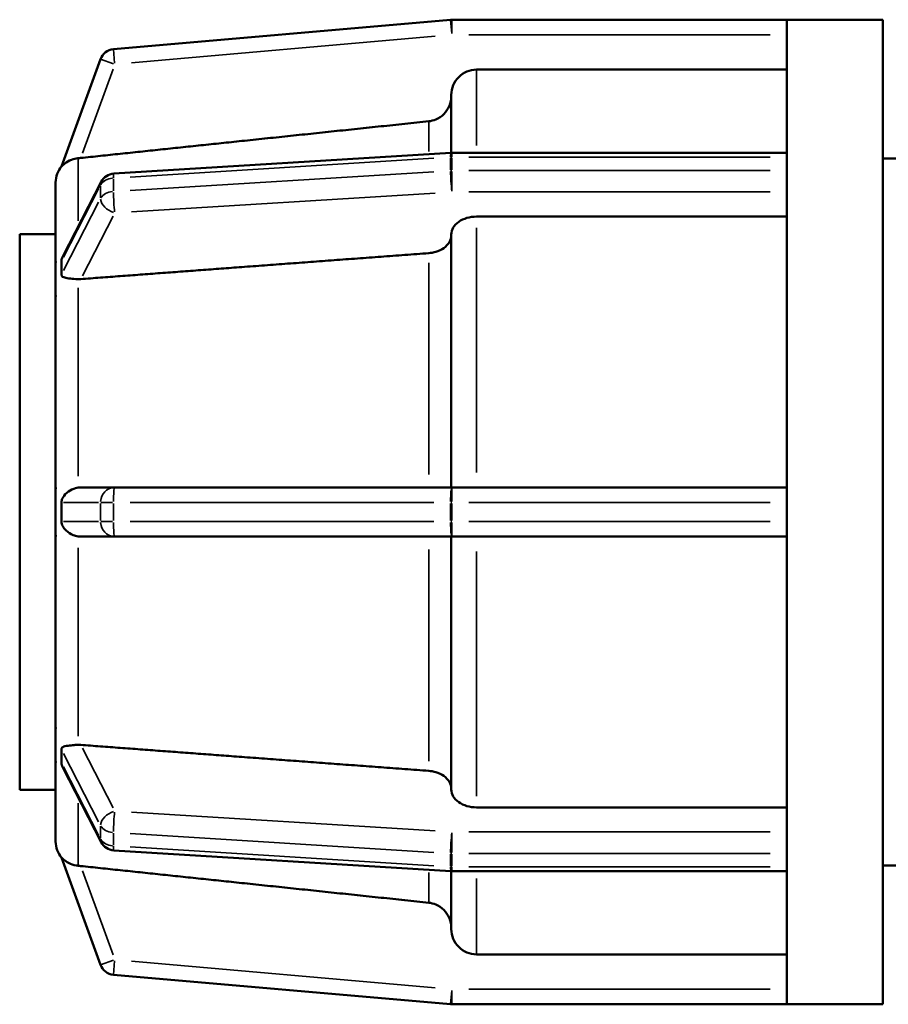
# Model space of a CAD drawing. Units: millimetres. Extents: x 0 to 899, y 0 to 594.
# Drawn here: x 304 to 338, y 286 to 325 of the extents above; entities that cross this region are included whole.
import ezdxf

# ---------------------------------------------------------------- set-up
doc = ezdxf.new("R2010")
doc.units = ezdxf.units.MM
doc.layers.add('Visible (ANSI)', color=7, linetype='Continuous', lineweight=50)
doc.layers.add('Visible Narrow (ANSI)', color=7, linetype='Continuous', lineweight=35)

msp = doc.modelspace()

# ---------------------------------------------------------------- linework, layer by layer
at = {"layer": 'Visible (ANSI)'}
for p, q in [((321.105, 325.482), (307.745, 324.313)), ((334.431, 325.484), (321.157, 325.484)), ((334.431, 325.484), (334.431, 325.479)), ((334.431, 325.484), (338.231, 325.484)), ((334.431, 320.09), (334.431, 325.479)), ((338.231, 286.484), (338.231, 325.484)), ((307.234, 323.92), (305.687, 319.67)), ((334.431, 323.507), (322.131, 323.507)), ((321.131, 320.213), (321.131, 322.505)), ((321.12, 320.212), (307.761, 319.386)), ((334.431, 320.213), (321.157, 320.213)), ((334.431, 320.09), (334.431, 320.038)), ((334.431, 319.772), (334.431, 320.038)), ((338.231, 319.984), (344.331, 319.984)), ((334.431, 319.507), (334.431, 319.772)), ((334.431, 319.507), (334.431, 319.447)), ((334.431, 306.438), (334.431, 319.447)), ((305.456, 319.036), (305.457, 319.038)), ((305.456, 315.903), (305.456, 319.036)), ((305.457, 319.036), (305.456, 319.036)), ((307.264, 319.062), (305.74, 316.101)), ((334.431, 317.685), (322.131, 317.685)), ((304.031, 294.984), (304.031, 316.984)), ((304.031, 316.984), (305.456, 316.984)), ((321.131, 306.959), (321.131, 316.977)), ((305.457, 315.904), (305.456, 315.903)), ((305.456, 315.903), (305.456, 315.213)), ((305.456, 315.213), (305.456, 314.524)), ((305.456, 314.524), (305.457, 314.525)), ((305.457, 314.524), (305.456, 314.524)), ((305.456, 306.959), (305.456, 314.524)), ((305.457, 306.959), (305.456, 306.959)), ((305.456, 306.959), (305.456, 305.984)), ((307.798, 306.959), (306.448, 306.959)), ((321.157, 306.959), (307.798, 306.959)), ((334.431, 306.959), (321.157, 306.959)), ((334.431, 306.438), (334.431, 306.359)), ((334.431, 305.984), (334.431, 306.359)), ((305.456, 305.984), (305.456, 305.009)), ((334.431, 305.609), (334.431, 305.984)), ((334.431, 305.609), (334.431, 305.529)), ((334.431, 292.52), (334.431, 305.529)), ((305.456, 305.009), (305.457, 305.009)), ((305.456, 297.444), (305.456, 305.009)), ((306.448, 305.009), (307.798, 305.009)), ((307.798, 305.009), (321.157, 305.009)), ((321.131, 294.991), (321.131, 305.009)), ((321.157, 305.009), (334.431, 305.009)), ((305.456, 297.444), (305.456, 296.755)), ((305.456, 297.444), (305.457, 297.444)), ((305.457, 297.443), (305.456, 297.444)), ((305.456, 296.755), (305.456, 296.065)), ((305.456, 296.065), (305.457, 296.064)), ((305.456, 292.932), (305.456, 296.065)), ((305.74, 295.867), (307.264, 292.906)), ((304.031, 294.984), (305.456, 294.984)), ((322.131, 294.283), (334.431, 294.283)), ((305.456, 292.932), (305.457, 292.932)), ((305.457, 292.93), (305.456, 292.932)), ((307.761, 292.582), (321.12, 291.756)), ((334.431, 292.52), (334.431, 292.46)), ((305.687, 292.298), (307.234, 288.048)), ((334.431, 292.195), (334.431, 292.46)), ((334.431, 291.93), (334.431, 292.195)), ((321.131, 289.463), (321.131, 291.755)), ((321.157, 291.754), (334.431, 291.754)), ((334.431, 291.93), (334.431, 291.878)), ((334.431, 286.489), (334.431, 291.878)), ((338.231, 291.984), (372.831, 291.984)), ((322.131, 288.461), (334.431, 288.461)), ((307.745, 287.655), (321.105, 286.486)), ((321.157, 286.484), (334.431, 286.484)), ((334.431, 286.489), (334.431, 286.484)), ((334.431, 286.484), (338.231, 286.484))]:
    msp.add_line(p, q, dxfattribs=at)
for centre, radius, start, end in [((321.157, 324.884), 0.6, 90, 95), ((307.798, 323.715), 0.6, 95, 160), ((321.157, 319.613), 0.6, 90, 93.54), ((306.456, 319.036), 1, 140, 180), ((307.798, 318.787), 0.6, 93.54, 152.7637), ((306.456, 292.932), 1, 180, 220), ((307.798, 293.181), 0.6, 207.2363, 266.46), ((321.157, 292.354), 0.6, 266.46, 270), ((307.798, 288.253), 0.6, 200, 265), ((321.157, 287.084), 0.6, 265, 270)]:
    msp.add_arc(centre, radius, start, end, dxfattribs=at)
for points, knots in [([(322.131, 323.507), (322.008, 323.507), (321.863, 323.478), (321.635, 323.383), (321.512, 323.301), (321.337, 323.126), (321.255, 323.003), (321.16, 322.774), (321.131, 322.629), (321.131, 322.505)], [0, 0, 0, 0, 0.0370051, 0.0370051, 0.0740395, 0.0740395, 0.1111116, 0.1111116, 0.1482188, 0.1482188, 0.1482188, 0.1482188]), ([(321.131, 322.455), (321.131, 322.332), (321.102, 322.186), (321.008, 321.958), (320.925, 321.834), (320.751, 321.659), (320.628, 321.577), (320.431, 321.495), (320.331, 321.469), (320.236, 321.459)], [0.1482195, 0.1482195, 0.1482195, 0.1482195, 0.1853311, 0.1853311, 0.2224122, 0.2224122, 0.259451, 0.259451, 0.2863855, 0.2863855, 0.2863855, 0.2863855]), ([(306.352, 319.997), (306.348, 319.997), (306.345, 319.996), (306.251, 319.986), (306.167, 319.966), (305.976, 319.897), (305.886, 319.841), (305.779, 319.759), (305.746, 319.728), (305.711, 319.693), (305.7, 319.682), (305.689, 319.67), (305.686, 319.669), (305.687, 319.67)], [-0.4090158, -0.4090158, -0.4090158, -0.4090158, -0.4079245, -0.4079245, -0.3806591, -0.3806591, -0.3396592, -0.3396592, -0.3125457, -0.3125457, -0.2966602, -0.2966602, -0.2850667, -0.2850667, -0.2850667, -0.2850667]), ([(306.448, 320.007), (306.446, 320.007), (306.444, 320.006), (306.413, 320.003), (306.382, 320), (306.352, 319.997)], [0.192171048, 0.192171048, 0.192171048, 0.192171048, 0.192708645, 0.192708645, 0.201679659, 0.201679659, 0.201679659, 0.201679659]), ([(322.131, 317.685), (322.008, 317.685), (321.863, 317.665), (321.635, 317.598), (321.512, 317.54), (321.337, 317.416), (321.255, 317.329), (321.16, 317.167), (321.131, 317.064), (321.131, 316.977)], [0, 0, 0, 0, 0.0370051, 0.0370051, 0.0740395, 0.0740395, 0.1111116, 0.1111116, 0.1482188, 0.1482188, 0.1482188, 0.1482188]), ([(321.131, 316.942), (321.131, 316.854), (321.102, 316.751), (321.008, 316.59), (320.925, 316.502), (320.751, 316.379), (320.628, 316.321), (320.431, 316.263), (320.331, 316.244), (320.236, 316.237)], [0.1482195, 0.1482195, 0.1482195, 0.1482195, 0.1853311, 0.1853311, 0.2224122, 0.2224122, 0.259451, 0.259451, 0.2863855, 0.2863855, 0.2863855, 0.2863855]), ([(305.687, 315.926), (305.686, 315.943), (305.689, 315.963), (305.704, 316.025), (305.724, 316.068), (305.74, 316.101)], [-0.35571329, -0.35571329, -0.35571329, -0.35571329, -0.34559307, -0.34559307, -0.32644173, -0.32644173, -0.32644173, -0.32644173]), ([(305.687, 315.396), (305.689, 315.491), (305.69, 315.582), (305.69, 315.753), (305.689, 315.84), (305.687, 315.926)], [0.39108574, 0.39108574, 0.39108574, 0.39108574, 0.42728621, 0.42728621, 0.46348668, 0.46348668, 0.46348668, 0.46348668]), ([(306.352, 315.208), (306.318, 315.209), (306.285, 315.21), (306.154, 315.217), (306.062, 315.226), (305.893, 315.248), (305.825, 315.261), (305.743, 315.292), (305.715, 315.308), (305.693, 315.349), (305.688, 315.364), (305.687, 315.388), (305.687, 315.392), (305.687, 315.396)], [-0.4675639, -0.4675639, -0.4675639, -0.4675639, -0.4573762, -0.4573762, -0.4262197, -0.4262197, -0.3925092, -0.3925092, -0.3682173, -0.3682173, -0.356923, -0.356923, -0.3546156, -0.3546156, -0.3546156, -0.3546156]), ([(306.448, 315.21), (306.446, 315.21), (306.444, 315.21), (306.413, 315.208), (306.382, 315.207), (306.352, 315.208)], [0.192171048, 0.192171048, 0.192171048, 0.192171048, 0.192708645, 0.192708645, 0.201679659, 0.201679659, 0.201679659, 0.201679659]), ([(305.687, 306.359), (305.687, 306.359), (305.687, 306.359), (305.686, 306.39), (305.69, 306.419), (305.709, 306.492), (305.729, 306.534), (305.796, 306.646), (305.869, 306.727), (306.049, 306.855), (306.144, 306.903), (306.281, 306.941), (306.316, 306.948), (306.352, 306.953)], [-0.1241888, -0.1241888, -0.1241888, -0.1241888, -0.1240894, -0.1240894, -0.1120758, -0.1120758, -0.0928756, -0.0928756, -0.0538149, -0.0538149, -0.0213129, -0.0213129, -0.010529, -0.010529, -0.010529, -0.010529]), ([(306.352, 306.953), (306.382, 306.957), (306.413, 306.959), (306.444, 306.959), (306.446, 306.959), (306.448, 306.959)], [0.180732418, 0.180732418, 0.180732418, 0.180732418, 0.189703432, 0.189703432, 0.190241029, 0.190241029, 0.190241029, 0.190241029]), ([(305.687, 305.609), (305.689, 305.737), (305.69, 305.863), (305.69, 306.105), (305.689, 306.23), (305.687, 306.359)], [0.39108574, 0.39108574, 0.39108574, 0.39108574, 0.42728621, 0.42728621, 0.46348668, 0.46348668, 0.46348668, 0.46348668]), ([(306.352, 305.015), (306.282, 305.025), (306.214, 305.044), (306.042, 305.114), (305.948, 305.178), (305.815, 305.303), (305.77, 305.361), (305.722, 305.448), (305.708, 305.482), (305.691, 305.543), (305.687, 305.57), (305.687, 305.602), (305.687, 305.605), (305.687, 305.609)], [-0.2388996, -0.2388996, -0.2388996, -0.2388996, -0.2180263, -0.2180263, -0.1821548, -0.1821548, -0.1534548, -0.1534548, -0.1379872, -0.1379872, -0.1267588, -0.1267588, -0.1252773, -0.1252773, -0.1252773, -0.1252773]), ([(306.448, 305.009), (306.446, 305.009), (306.444, 305.009), (306.413, 305.009), (306.382, 305.011), (306.352, 305.015)], [0.192171048, 0.192171048, 0.192171048, 0.192171048, 0.192708645, 0.192708645, 0.201679659, 0.201679659, 0.201679659, 0.201679659]), ([(305.687, 296.572), (305.686, 296.591), (305.689, 296.607), (305.705, 296.648), (305.726, 296.663), (305.785, 296.697), (305.854, 296.713), (306.022, 296.737), (306.104, 296.746), (306.245, 296.756), (306.298, 296.759), (306.352, 296.76)], [-0.3557133, -0.3557133, -0.3557133, -0.3557133, -0.3455931, -0.3455931, -0.3253879, -0.3253879, -0.2767131, -0.2767131, -0.2406573, -0.2406573, -0.2207799, -0.2207799, -0.2207799, -0.2207799]), ([(305.687, 296.041), (305.689, 296.128), (305.69, 296.215), (305.69, 296.385), (305.689, 296.476), (305.687, 296.572)], [0.39108574, 0.39108574, 0.39108574, 0.39108574, 0.42728621, 0.42728621, 0.46348668, 0.46348668, 0.46348668, 0.46348668]), ([(306.352, 296.76), (306.382, 296.761), (306.413, 296.76), (306.444, 296.758), (306.446, 296.758), (306.448, 296.758)], [0.180732419, 0.180732419, 0.180732419, 0.180732419, 0.189703432, 0.189703432, 0.190241029, 0.190241029, 0.190241029, 0.190241029]), ([(305.74, 295.867), (305.723, 295.9), (305.709, 295.934), (305.693, 295.987), (305.688, 296.009), (305.687, 296.034), (305.687, 296.038), (305.687, 296.041)], [-0.38299853, -0.38299853, -0.38299853, -0.38299853, -0.36821733, -0.36821733, -0.35692297, -0.35692297, -0.35461559, -0.35461559, -0.35461559, -0.35461559]), ([(320.236, 295.731), (320.331, 295.724), (320.431, 295.705), (320.628, 295.647), (320.751, 295.589), (320.925, 295.465), (321.008, 295.378), (321.102, 295.217), (321.131, 295.114), (321.131, 295.026)], [0.3065195, 0.3065195, 0.3065195, 0.3065195, 0.333454, 0.333454, 0.3704929, 0.3704929, 0.407574, 0.407574, 0.4446855, 0.4446855, 0.4446855, 0.4446855]), ([(321.131, 294.991), (321.131, 294.904), (321.16, 294.801), (321.255, 294.639), (321.337, 294.552), (321.512, 294.428), (321.635, 294.37), (321.863, 294.303), (322.008, 294.283), (322.131, 294.283)], [-0.1482188, -0.1482188, -0.1482188, -0.1482188, -0.1111116, -0.1111116, -0.0740395, -0.0740395, -0.0370051, -0.0370051, 0, 0, 0, 0]), ([(305.687, 292.298), (305.687, 292.298), (305.687, 292.298), (305.687, 292.299), (305.692, 292.294), (305.714, 292.271), (305.738, 292.247), (305.813, 292.18), (305.887, 292.123), (306.067, 292.034), (306.161, 292.001), (306.292, 291.978), (306.322, 291.974), (306.352, 291.971)], [-0.322073, -0.322073, -0.322073, -0.322073, -0.3206973, -0.3206973, -0.307937, -0.307937, -0.2860188, -0.2860188, -0.2462026, -0.2462026, -0.2131737, -0.2131737, -0.2038045, -0.2038045, -0.2038045, -0.2038045]), ([(306.352, 291.971), (306.382, 291.968), (306.413, 291.965), (306.444, 291.961), (306.446, 291.961), (306.448, 291.961)], [0.180732418, 0.180732418, 0.180732418, 0.180732418, 0.189703432, 0.189703432, 0.190241029, 0.190241029, 0.190241029, 0.190241029]), ([(320.236, 290.509), (320.331, 290.499), (320.431, 290.472), (320.628, 290.391), (320.751, 290.308), (320.925, 290.134), (321.008, 290.01), (321.102, 289.782), (321.131, 289.636), (321.131, 289.512)], [0.3065195, 0.3065195, 0.3065195, 0.3065195, 0.333454, 0.333454, 0.3704929, 0.3704929, 0.407574, 0.407574, 0.4446855, 0.4446855, 0.4446855, 0.4446855]), ([(321.131, 289.463), (321.131, 289.339), (321.16, 289.193), (321.255, 288.965), (321.337, 288.842), (321.512, 288.667), (321.635, 288.584), (321.863, 288.49), (322.008, 288.461), (322.131, 288.461)], [-0.1482188, -0.1482188, -0.1482188, -0.1482188, -0.1111116, -0.1111116, -0.0740395, -0.0740395, -0.0370051, -0.0370051, 0, 0, 0, 0])]:
    msp.add_open_spline(points, degree=3, knots=knots, dxfattribs=at)
for points, weights in [([(320.236, 321.459), (313.002, 320.697), (306.448, 320.007)], [1, 1.00121780468, 1.00001776099]), ([(320.236, 316.237), (313.002, 315.698), (306.448, 315.21)], [1, 1.00121790972, 1.00001797666]), ([(306.448, 296.758), (313.002, 296.269), (320.236, 295.731)], [1.00001797665, 1.00121790949, 1]), ([(306.448, 291.961), (313.002, 291.27), (320.236, 290.509)], [1.00001797665, 1.00121790962, 1])]:
    msp.add_rational_spline(points, weights, degree=2, dxfattribs=at)
for points in [[(305.457, 319.038), (305.457, 319.037), (305.457, 319.037), (305.457, 319.036)], [(305.457, 315.904), (305.456, 315.667), (305.456, 315.431), (305.456, 315.213)], [(305.456, 315.213), (305.456, 314.995), (305.456, 314.758), (305.457, 314.525)], [(305.457, 314.525), (305.457, 314.525), (305.457, 314.524), (305.457, 314.524)], [(305.457, 306.959), (305.456, 306.627), (305.456, 306.292), (305.456, 305.984)], [(305.456, 305.984), (305.456, 305.675), (305.456, 305.341), (305.457, 305.009)], [(305.457, 297.443), (305.456, 297.21), (305.456, 296.973), (305.456, 296.755)], [(305.457, 297.444), (305.457, 297.444), (305.457, 297.443), (305.457, 297.443)], [(305.456, 296.755), (305.456, 296.537), (305.456, 296.301), (305.457, 296.064)], [(305.457, 292.932), (305.457, 292.931), (305.457, 292.93), (305.457, 292.93)]]:
    msp.add_open_spline(points, degree=3, dxfattribs=at)
at = {"layer": 'Visible Narrow (ANSI)'}
for p, q in [((321.153, 324.931), (321.105, 325.48)), ((321.157, 325.482), (321.157, 324.931)), ((321.821, 324.884), (333.768, 324.884)), ((308.466, 323.774), (320.489, 324.825)), ((307.746, 324.311), (307.794, 323.762)), ((307.754, 323.731), (307.236, 323.92)), ((306.516, 320.192), (307.73, 323.53)), ((322.131, 323.472), (322.131, 320.5)), ((320.236, 320.267), (320.236, 321.439)), ((321.157, 320.213), (321.157, 320.054)), ((306.352, 317.52), (306.352, 319.964)), ((308.413, 319.251), (320.437, 319.995)), ((321.105, 320.01), (321.105, 319.532)), ((321.157, 319.534), (321.157, 320.011)), ((321.821, 320.038), (333.768, 320.038)), ((320.437, 319.464), (308.413, 318.721)), ((321.157, 319.473), (321.157, 318.693)), ((333.768, 319.507), (321.821, 319.507)), ((307.745, 318.706), (307.745, 319.183)), ((305.764, 316.077), (307.157, 318.782)), ((307.234, 318.905), (307.234, 318.428)), ((321.821, 318.659), (333.768, 318.659)), ((307.157, 318.251), (305.764, 315.546)), ((308.466, 317.874), (320.489, 318.617)), ((306.516, 315.341), (307.73, 317.701)), ((322.131, 317.238), (322.131, 307.549)), ((320.236, 307.469), (320.236, 315.848)), ((306.352, 307.406), (306.352, 314.86)), ((321.157, 306.957), (321.157, 306.406)), ((305.764, 306.359), (307.157, 306.359)), ((307.234, 306.321), (307.234, 305.646)), ((307.712, 306.359), (307.247, 306.359)), ((307.745, 305.646), (307.745, 306.321)), ((308.413, 306.359), (320.437, 306.359)), ((321.105, 306.321), (321.105, 305.646)), ((321.155, 306.359), (321.108, 306.359)), ((321.157, 305.646), (321.157, 306.321)), ((321.821, 306.359), (333.768, 306.359)), ((307.157, 305.609), (305.764, 305.609)), ((307.247, 305.609), (307.712, 305.609)), ((320.437, 305.609), (308.413, 305.609)), ((321.108, 305.609), (321.155, 305.609)), ((321.157, 305.562), (321.157, 305.011)), ((333.768, 305.609), (321.821, 305.609)), ((306.352, 297.108), (306.352, 304.562)), ((320.236, 296.12), (320.236, 304.499)), ((322.131, 304.419), (322.131, 294.73)), ((305.764, 296.421), (307.157, 293.716)), ((307.73, 294.267), (306.516, 296.627)), ((307.157, 293.186), (305.764, 295.891)), ((306.352, 292.004), (306.352, 294.448)), ((320.489, 293.35), (308.466, 294.094)), ((307.234, 293.54), (307.234, 293.062)), ((333.768, 293.309), (321.821, 293.309)), ((307.745, 292.785), (307.745, 293.262)), ((308.413, 293.247), (320.437, 292.503)), ((321.157, 293.274), (321.157, 292.495)), ((320.437, 291.973), (308.413, 292.717)), ((321.105, 292.436), (321.105, 291.958)), ((321.157, 291.957), (321.157, 292.434)), ((321.821, 292.46), (333.768, 292.46)), ((307.73, 288.438), (306.516, 291.776)), ((321.157, 291.914), (321.157, 291.755)), ((333.768, 291.93), (321.821, 291.93)), ((320.236, 290.528), (320.236, 291.701)), ((322.131, 291.468), (322.131, 288.496)), ((307.236, 288.048), (307.754, 288.237)), ((307.794, 288.206), (307.746, 287.657)), ((320.489, 287.142), (308.466, 288.194)), ((333.768, 287.084), (321.821, 287.084)), ((321.105, 286.488), (321.153, 287.037)), ((321.157, 287.037), (321.157, 286.486))]:
    msp.add_line(p, q, dxfattribs=at)
for centre, major_axis, ratio, start_param, end_param in [((321.157, 319.613), (-0.037, 0.599), 0.061628, 0.039175, 0.744317), ((321.157, 319.613), (0.6, 0), 0.707107, 1.57516, 1.653699), ((321.157, 319.083), (0.037, -0.599), 0.061628, 4.003624, 5.417341), ((321.157, 319.083), (-0.6, 0), 0.707107, 4.716752, 4.795292), ((307.798, 318.787), (-0.533, 0.275), 0.664463, 0.016477, 0.313071), ((307.798, 318.787), (-0.6, 0), 0.707107, 4.856379, 5.877396), ((307.798, 318.787), (-0.037, 0.599), 0.061628, 0.039175, 0.744317), ((307.798, 318.257), (-0.6, 0), 0.707107, 4.856379, 5.877396), ((307.798, 318.257), (-0.037, 0.599), 0.061628, 0.862032, 2.275748), ((307.798, 318.257), (-0.533, 0.275), 0.664463, 0.408088, 1.821805), ((307.798, 306.359), (0, 0.6), 0.939693, 0.07854, 1.492257), ((307.798, 306.359), (0, 0.6), 0.087156, 0.07854, 1.492257), ((321.157, 306.359), (0, 0.6), 0.087156, 0.07854, 1.492257), ((307.798, 305.609), (0, -0.6), 0.939693, 4.790929, 6.204645), ((307.798, 305.609), (0, -0.6), 0.087156, 4.790929, 6.204645), ((321.157, 305.609), (0, -0.6), 0.087156, 4.790929, 6.204645), ((307.798, 293.711), (-0.533, -0.275), 0.664463, 4.461381, 5.875097), ((307.798, 293.711), (0.037, 0.599), 0.061628, 0.865844, 2.279561), ((307.798, 293.711), (-0.6, 0), 0.707107, 0.405789, 1.426807), ((307.798, 293.181), (-0.533, -0.275), 0.664463, 5.970115, 6.266708), ((307.798, 293.181), (-0.6, 0), 0.707107, 0.405789, 1.426807), ((321.157, 292.885), (-0.037, -0.599), 0.061628, 4.007437, 5.421154), ((307.798, 293.181), (-0.037, -0.599), 0.061628, 5.538868, 6.244011), ((321.157, 292.885), (0.6, 0), 0.707107, 4.629486, 4.708026), ((321.157, 292.354), (-0.037, -0.599), 0.061628, 5.538868, 6.244011), ((321.157, 292.354), (-0.6, 0), 0.707107, 1.487893, 1.566433)]:
    msp.add_ellipse(centre, major_axis=major_axis, ratio=ratio, start_param=start_param, end_param=end_param, dxfattribs=at)

doc.saveas('drawing.dxf')
